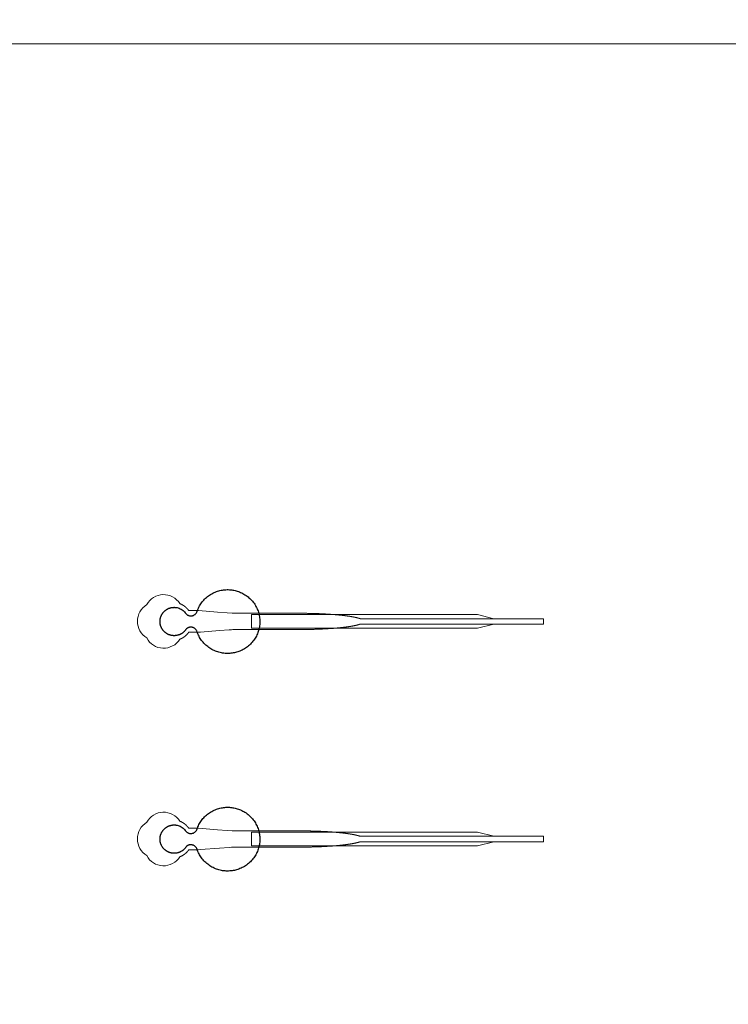
# Model space of a CAD drawing. Units: inches. Extents: x -52997 to 52003, y -52254 to 52746.
# Drawn here: x 5140 to 11659, y 8474 to 17524 of the extents above; entities that cross this region are included whole.
import ezdxf

# ---------------------------------------------------------------- set-up
doc = ezdxf.new("R2010")
doc.units = ezdxf.units.IN
doc.header["$MEASUREMENT"] = 0
doc.layers.add('1', color=1, linetype='Continuous')
doc.layers.add('2', color=140, linetype='Continuous', lineweight=0)
doc.layers.add('3', color=90, linetype='Continuous', lineweight=0)

msp = doc.modelspace()

# ---------------------------------------------------------------- linework, layer by layer
at = {"layer": '1'}
for points in [[(-16283.4, -47485.7), (0, -47485.7), (16283.4, -47485.7, 5.999107)], [(-16250, -47285.7), (0, -47285.7), (16250, -47285.7, 5.986812)], [(-13685.8, -45485.7), (0, -45485.7), (13685.8, -45485.7, 6.794322)]]:
    msp.add_lwpolyline(points, format="xyb", close=True, dxfattribs=at)
msp.add_circle((-497.2, 245.8), 52500, dxfattribs=at)
for points in [[(6670.7, 11921.4), (6692.9, 11944.5), (6724.6, 11939.3), (6756.2, 11934.1), (6769.8, 11905.1), (6845.2, 11664.2), (7097.3, 11701.9), (7349.3, 11739.6), (7349.4, 11991.7), (7349.5, 12243.9), (7097.5, 12281.8), (6845.6, 12319.7), (6769.9, 12078.9), (6756.7, 12050.4), (6725.8, 12044.7), (6695, 12038.9), (6672.4, 12060.7), (6621, 12144.1), (6526.6, 12118), (6432.2, 12091.9), (6431.1, 11994), (6429.9, 11896), (6523.6, 11867.6), (6617.3, 11839.2), (6670.7, 11921.4)], [(6670.7, 9921.4), (6692.9, 9944.5), (6724.6, 9939.3), (6756.2, 9934.1), (6769.8, 9905.1), (6845.2, 9664.2), (7097.3, 9701.9), (7349.3, 9739.6), (7349.4, 9991.7), (7349.5, 10243.9), (7097.5, 10281.8), (6845.6, 10319.7), (6769.9, 10078.9), (6756.7, 10050.4), (6725.8, 10044.7), (6695, 10038.9), (6672.4, 10060.7), (6621, 10144.1), (6526.6, 10118), (6432.2, 10091.9), (6431.1, 9994), (6429.9, 9896), (6523.6, 9867.6), (6617.3, 9839.2), (6670.7, 9921.4)]]:
    msp.add_rational_spline(points, [1, 0.884783429184, 1, 0.884783429184, 1, 0.758252289935, 1, 0.758252289935, 1, 0.758252289935, 1, 0.758252289935, 1, 0.888941908896, 1, 0.888941908896, 1, 0.79946124759, 1, 0.79946124759, 1, 0.79946124759, 1, 0.79946124759, 1], degree=2, knots=[0, 0, 0, 0.969535, 0.969535, 1.939069, 1.939069, 3.359405, 3.359405, 4.779741, 4.779741, 6.200078, 6.200078, 7.620414, 7.620414, 8.571947, 8.571947, 9.52348, 9.52348, 10.812277, 10.812277, 12.101074, 12.101074, 13.389871, 13.389871, 14.678668, 14.678668, 14.678668], dxfattribs=at)
at = {"layer": '2'}
for points in [[(-16283.4, -47485.7), (0, -47485.7), (16283.4, -47485.7, 5.999107)], [(-16250, -47285.7), (0, -47285.7), (16250, -47285.7, 5.986812)], [(-13685.8, -45485.7), (0, -45485.7), (13685.8, -45485.7, 6.794322)], [(6613.5, 11829.6), (6613.8, 11829.7), (6614.6, 11830), (6615.5, 11830.3), (6616.3, 11830.7), (6617.2, 11831), (6618, 11831.4), (6618.9, 11831.7), (6619.7, 11832.1), (6620.6, 11832.5), (6621.4, 11832.8), (6622.3, 11833.2), (6623.1, 11833.6), (6624, 11834), (6624.8, 11834.4), (6625.7, 11834.8), (6626.6, 11835.2), (6627.4, 11835.6), (6628.3, 11836.1), (6629.1, 11836.5), (6630, 11836.9), (6630.8, 11837.4), (6631.7, 11837.8), (6632.6, 11838.3), (6633.4, 11838.7), (6634.3, 11839.2), (6635.1, 11839.7), (6636, 11840.1), (6636.8, 11840.6), (6637.7, 11841.1), (6638.6, 11841.6), (6639.4, 11842.1), (6640.3, 11842.6), (6641.1, 11843.1), (6642, 11843.6), (6642.8, 11844.2), (6643.7, 11844.7), (6644.5, 11845.2), (6645.4, 11845.8), (6646.2, 11846.3), (6647, 11846.9), (6647.9, 11847.4), (6648.7, 11848), (6649.5, 11848.6), (6650.4, 11849.1), (6651.2, 11849.7), (6652, 11850.3), (6652.9, 11850.9), (6653.7, 11851.5), (6654.5, 11852.1), (6655.3, 11852.7), (6656.2, 11853.3), (6657, 11853.9), (6657.8, 11854.5), (6658.6, 11855.2), (6659.4, 11855.8), (6660.2, 11856.4), (6661, 11857.1), (6661.8, 11857.7), (6662.6, 11858.3), (6663.4, 11859), (6664.1, 11859.6), (6664.9, 11860.3), (6665.7, 11861), (6666.5, 11861.6), (6667.2, 11862.3), (6668, 11863), (6668.8, 11863.7), (6669.5, 11864.3), (6670.3, 11865), (6671, 11865.7), (6671.8, 11866.4), (6672.5, 11867.1), (6673.2, 11867.8), (6674, 11868.5), (6674.7, 11869.2), (6675.4, 11869.9), (6676.1, 11870.7), (6676.8, 11871.4), (6677.5, 11872.1), (6678.2, 11872.8), (6678.9, 11873.6), (6679.6, 11874.3), (6680.3, 11875), (6681, 11875.7), (6681.7, 11876.5), (6682.3, 11877.2), (6683, 11878), (6683.7, 11878.7), (6684.3, 11879.5), (6684.9, 11880.2), (6685.6, 11881), (6686.2, 11881.7), (6686.8, 11882.5), (6687.5, 11883.2), (6688.1, 11884), (6688.7, 11884.7), (6689.3, 11885.5), (6689.9, 11886.3), (6690.5, 11887), (6691.1, 11887.8), (6691.7, 11888.6), (6692.2, 11889.3), (6692.8, 11890.1), (6693.3, 11890.9), (6693.9, 11891.6), (6694.4, 11892.4), (6695, 11893.2), (6738.6, 11893.2), (6760.4, 11893.2), (6771.3, 11893.2), (6774, 11893.2), (6775.4, 11893.2), (6775.4, 11893.2), (6775.4, 11893.2), (6775.4, 11893.2), (6775.4, 11893.2), (6775.4, 11893.2), (6775.5, 11893.2), (6775.9, 11893.2), (6776.6, 11893.3), (6777.9, 11893.4), (6780.7, 11893.6), (6802.8, 11895.3), (6979.4, 11908.8), (7067.8, 11915.6), (7089.8, 11917.3), (7100.9, 11918.1), (7101.2, 11918.2), (7101.3, 11918.2), (7101.3, 11918.2), (7101.4, 11918.2), (7101.5, 11918.2), (7101.9, 11918.2), (7362.4, 11918.2), (7368.6, 11918.2), (7381.2, 11918.2), (7481.7, 11918.2), (7682.7, 11918.2), (7695.3, 11918.2), (7701.6, 11918.2), (7704.7, 11918.2), (7706.3, 11918.2), (7706.7, 11918.2), (7706.9, 11918.2), (7707, 11918.2), (7707, 11918.2), (7707.1, 11918.2), (7707.1, 11918.2), (7707.6, 11918.2), (7712.2, 11918.2), (7716.8, 11918.2), (7721.5, 11918.2), (7726.1, 11918.2), (7730.7, 11918.2), (7735.4, 11918.3), (7740.1, 11918.3), (7744.7, 11918.3), (7749.4, 11918.4), (7754.1, 11918.4), (7758.8, 11918.4), (7763.6, 11918.5), (7768.3, 11918.6), (7773, 11918.6), (7777.8, 11918.7), (7782.5, 11918.8), (7787.3, 11918.8), (7792.1, 11918.9), (7796.9, 11919), (7801.7, 11919.1), (7806.5, 11919.2), (7811.3, 11919.3), (7816.1, 11919.4), (7820.9, 11919.5), (7825.7, 11919.7), (7830.5, 11919.8), (7835.3, 11919.9), (7840.2, 11920), (7845, 11920.2), (7849.8, 11920.3), (7854.7, 11920.5), (7859.5, 11920.6), (7864.3, 11920.8), (7869.2, 11921), (7874, 11921.1), (7878.8, 11921.3), (7883.6, 11921.5), (7888.5, 11921.7), (7893.3, 11921.9), (7898.1, 11922.1), (7902.9, 11922.3), (7907.7, 11922.5), (7912.5, 11922.7), (7917.3, 11922.9), (7922.1, 11923.2), (7926.9, 11923.4), (7931.7, 11923.6), (7936.5, 11923.9), (7941.2, 11924.1), (7946, 11924.4), (7950.7, 11924.6), (7955.5, 11924.9), (7960.2, 11925.2), (7964.9, 11925.4), (7969.6, 11925.7), (7974.3, 11926), (7978.9, 11926.3), (7983.6, 11926.6), (7988.2, 11926.9), (7992.8, 11927.2), (7997.4, 11927.5), (8002, 11927.9), (8006.6, 11928.2), (8008.9, 11928.4), (8011.2, 11928.5), (8013.4, 11928.7), (8015.7, 11928.9), (8018, 11929), (8020.2, 11929.2), (8022.5, 11929.4), (8024.7, 11929.5), (8027, 11929.7), (8029.2, 11929.9), (8031.4, 11930.1), (8033.6, 11930.3), (8035.9, 11930.4), (8038.1, 11930.6), (8040.3, 11930.8), (8042.5, 11931), (8044.7, 11931.2), (8046.9, 11931.4), (8049.1, 11931.5), (8051.3, 11931.7), (8053.4, 11931.9), (8055.6, 11932.1), (8057.8, 11932.3), (8059.9, 11932.5), (8062.1, 11932.7), (8064.2, 11932.9), (8066.3, 11933.1), (8068.5, 11933.3), (8070.6, 11933.5), (8072.7, 11933.7), (8074.8, 11933.9), (8076.9, 11934.1), (8079, 11934.3), (8081.1, 11934.5), (8083.2, 11934.7), (8085.3, 11934.9), (8087.4, 11935.2), (8089.4, 11935.4), (8091.5, 11935.6), (8093.5, 11935.8), (8095.6, 11936), (8097.6, 11936.2), (8099.6, 11936.5), (8101.6, 11936.7), (8103.7, 11936.9), (8105.7, 11937.1), (8107.7, 11937.3), (8109.6, 11937.6), (8111.6, 11937.8), (8113.6, 11938), (8115.6, 11938.2), (8117.5, 11938.5), (8119.5, 11938.7), (8121.4, 11938.9), (8123.3, 11939.2), (8125.3, 11939.4), (8127.2, 11939.6), (8129.1, 11939.9), (8131, 11940.1), (8132.9, 11940.3), (8134.8, 11940.6), (8136.6, 11940.8), (8138.5, 11941.1), (8140.4, 11941.3), (8142.2, 11941.5), (8144.1, 11941.8), (8145.9, 11942), (8147.7, 11942.3), (8149.5, 11942.5), (8151.3, 11942.8), (8153.1, 11943), (8154.9, 11943.3), (8156.7, 11943.5), (8158.4, 11943.8), (8160.2, 11944), (8161.9, 11944.3), (8163.7, 11944.5), (8165.4, 11944.8), (8167.1, 11945), (8168.8, 11945.3), (8170.5, 11945.5), (8172.2, 11945.8), (8173.9, 11946.1), (8175.6, 11946.3), (8177.3, 11946.6), (8178.9, 11946.8), (8180.6, 11947.1), (8182.2, 11947.4), (8183.8, 11947.6), (8185.4, 11947.9), (8187, 11948.2), (8188.6, 11948.4), (8190.2, 11948.7), (8191.8, 11949), (8193.3, 11949.2), (8194.9, 11949.5), (8196.4, 11949.8), (8198, 11950), (8199.5, 11950.3), (8201, 11950.6), (8202.5, 11950.9), (8204, 11951.1), (8205.5, 11951.4), (8206.9, 11951.7), (8208.4, 11952), (8209.9, 11952.2), (8211.3, 11952.5), (8212.7, 11952.8), (8214.1, 11953.1), (8215.6, 11953.4), (8217, 11953.6), (8218.3, 11953.9), (8219.7, 11954.2), (8221.1, 11954.5), (8222.4, 11954.8), (8223.8, 11955.1), (8225.1, 11955.3), (8226.4, 11955.6), (8227.7, 11955.9), (8229, 11956.2), (8230.3, 11956.5), (8231.6, 11956.8), (8232.9, 11957), (8234.1, 11957.3), (8235.4, 11957.6), (8236.6, 11957.9), (8237.9, 11958.2), (8239.1, 11958.5), (8240.3, 11958.8), (8241.5, 11959.1), (8242.6, 11959.4), (8243.8, 11959.7), (8245, 11959.9), (8246.1, 11960.2), (8247.3, 11960.5), (8248.4, 11960.8), (8249.5, 11961.1), (8250.6, 11961.4), (8251.7, 11961.7), (8252.8, 11962), (8253.9, 11962.3), (8254.9, 11962.6), (8256, 11962.9), (8257, 11963.2), (8258, 11963.5), (8259.1, 11963.8), (8260.1, 11964.1), (8261, 11964.4), (8262, 11964.7), (8263, 11965), (8264, 11965.3), (8264.9, 11965.6), (8265.9, 11965.9), (8266.8, 11966.2), (8267.7, 11966.5), (8268.6, 11966.8), (8269.5, 11967.1), (8270.4, 11967.4), (8271.3, 11967.7), (8272.7, 11968.1), (9958.3, 11968), (9958.3, 12018.2), (8272.7, 12018.2), (8272.5, 12018.3), (8271.6, 12018.6), (8270.7, 12018.9), (8269.8, 12019.2), (8269, 12019.5), (8268, 12019.8), (8267.1, 12020.1), (8266.2, 12020.4), (8265.3, 12020.7), (8264.3, 12021), (8263.4, 12021.3), (8262.4, 12021.6), (8261.4, 12021.9), (8260.4, 12022.2), (8259.4, 12022.5), (8258.4, 12022.8), (8257.4, 12023.1), (8256.3, 12023.4), (8255.3, 12023.7), (8254.2, 12023.9), (8253.1, 12024.2), (8252.1, 12024.5), (8251, 12024.8), (8249.9, 12025.1), (8248.7, 12025.4), (8247.6, 12025.7), (8246.5, 12026), (8245.3, 12026.3), (8244.2, 12026.6), (8243, 12026.9), (8241.8, 12027.2), (8240.6, 12027.5), (8239.4, 12027.8), (8238.2, 12028.1), (8237, 12028.3), (8235.7, 12028.6), (8234.5, 12028.9), (8233.2, 12029.2), (8232, 12029.5), (8230.7, 12029.8), (8229.4, 12030.1), (8228.1, 12030.4), (8226.8, 12030.6), (8225.5, 12030.9), (8224.1, 12031.2), (8222.8, 12031.5), (8221.4, 12031.8), (8220.1, 12032.1), (8218.7, 12032.3), (8217.3, 12032.6), (8215.9, 12032.9), (8214.5, 12033.2), (8213.1, 12033.5), (8211.7, 12033.7), (8210.2, 12034), (8208.8, 12034.3), (8207.3, 12034.6), (8205.8, 12034.9), (8204.3, 12035.1), (8202.9, 12035.4), (8201.4, 12035.7), (8199.8, 12036), (8198.3, 12036.2), (8196.8, 12036.5), (8195.2, 12036.8), (8193.7, 12037), (8192.1, 12037.3), (8190.6, 12037.6), (8189, 12037.8), (8187.4, 12038.1), (8185.8, 12038.4), (8184.2, 12038.6), (8182.5, 12038.9), (8180.9, 12039.2), (8179.3, 12039.4), (8177.6, 12039.7), (8175.9, 12040), (8174.3, 12040.2), (8172.6, 12040.5), (8170.9, 12040.7), (8169.2, 12041), (8167.5, 12041.3), (8165.8, 12041.5), (8164, 12041.8), (8162.3, 12042), (8160.6, 12042.3), (8158.8, 12042.5), (8157, 12042.8), (8155.3, 12043), (8153.5, 12043.3), (8151.7, 12043.5), (8149.9, 12043.8), (8148.1, 12044), (8146.3, 12044.3), (8144.4, 12044.5), (8142.6, 12044.8), (8140.7, 12045), (8138.9, 12045.2), (8137, 12045.5), (8135.1, 12045.7), (8133.3, 12046), (8131.4, 12046.2), (8129.5, 12046.4), (8127.6, 12046.7), (8125.7, 12046.9), (8123.7, 12047.1), (8121.8, 12047.4), (8119.9, 12047.6), (8117.9, 12047.8), (8116, 12048.1), (8114, 12048.3), (8112, 12048.5), (8110.1, 12048.7), (8108.1, 12049), (8106.1, 12049.2), (8104.1, 12049.4), (8102.1, 12049.6), (8100.1, 12049.8), (8098, 12050.1), (8096, 12050.3), (8094, 12050.5), (8091.9, 12050.7), (8089.9, 12050.9), (8087.8, 12051.1), (8085.7, 12051.3), (8083.7, 12051.6), (8081.6, 12051.8), (8079.5, 12052), (8077.4, 12052.2), (8075.3, 12052.4), (8073.2, 12052.6), (8071.1, 12052.8), (8069, 12053), (8066.8, 12053.2), (8064.7, 12053.4), (8062.6, 12053.6), (8060.4, 12053.8), (8058.3, 12054), (8056.1, 12054.2), (8053.9, 12054.4), (8051.8, 12054.6), (8049.6, 12054.7), (8047.4, 12054.9), (8045.2, 12055.1), (8043, 12055.3), (8040.8, 12055.5), (8038.6, 12055.7), (8036.4, 12055.9), (8034.2, 12056), (8032, 12056.2), (8029.8, 12056.4), (8027.5, 12056.6), (8025.3, 12056.8), (8023, 12056.9), (8020.8, 12057.1), (8018.6, 12057.3), (8016.3, 12057.4), (8014, 12057.6), (8011.8, 12057.8), (8009.5, 12057.9), (8005, 12058.3), (8000.4, 12058.6), (7995.8, 12058.9), (7991.2, 12059.2), (7986.6, 12059.5), (7982, 12059.8), (7977.3, 12060.1), (7972.7, 12060.4), (7968, 12060.7), (7963.3, 12061), (7958.6, 12061.3), (7953.9, 12061.5), (7949.2, 12061.8), (7944.4, 12062.1), (7939.7, 12062.3), (7935, 12062.5), (7930.2, 12062.8), (7925.4, 12063), (7920.7, 12063.3), (7915.9, 12063.5), (7911.1, 12063.7), (7906.3, 12063.9), (7901.5, 12064.1), (7896.7, 12064.3), (7891.9, 12064.5), (7887.1, 12064.7), (7882.3, 12064.9), (7877.5, 12065.1), (7872.7, 12065.3), (7867.9, 12065.4), (7863.1, 12065.6), (7858.3, 12065.7), (7853.5, 12065.9), (7848.7, 12066.1), (7843.9, 12066.2), (7839.1, 12066.3), (7834.3, 12066.5), (7829.5, 12066.6), (7824.7, 12066.7), (7819.9, 12066.8), (7815.1, 12066.9), (7810.3, 12067.1), (7805.6, 12067.2), (7800.8, 12067.2), (7796, 12067.3), (7791.3, 12067.4), (7786.5, 12067.5), (7781.8, 12067.6), (7777.1, 12067.7), (7772.3, 12067.7), (7767.6, 12067.8), (7762.9, 12067.8), (7758.2, 12067.9), (7753.6, 12067.9), (7748.9, 12068), (7744.2, 12068), (7739.6, 12068.1), (7735, 12068.1), (7730.3, 12068.1), (7725.7, 12068.1), (7721.1, 12068.1), (7718.8, 12068.2), (7718.3, 12068.2), (7718, 12068.2), (7717.8, 12068.2), (7717.6, 12068.2), (7716, 12068.2), (7709.7, 12068.2), (7696.9, 12068.2), (7645.9, 12068.2), (7442, 12068.2), (7391, 12068.2), (7365.5, 12068.2), (7359.1, 12068.2), (7357.5, 12068.2), (7101.8, 12068.2), (7101.4, 12068.2), (7101.3, 12068.2), (7101.3, 12068.2), (7101.3, 12068.2), (7101.2, 12068.2), (7100.8, 12068.2), (7099.5, 12068.3), (7093.9, 12068.7), (7049.8, 12072.1), (6961.4, 12078.9), (6784.8, 12092.4), (6779.3, 12092.9), (6776.5, 12093.1), (6775.8, 12093.1), (6775.5, 12093.2), (6775.4, 12093.2), (6775.4, 12093.2), (6775.4, 12093.2), (6775.4, 12093.2), (6775.4, 12093.2), (6775.3, 12093.2), (6775, 12093.2), (6772.3, 12093.2), (6766.8, 12093.2), (6755.9, 12093.2), (6734.1, 12093.2), (6712.3, 12093.2), (6701.4, 12093.2), (6696, 12093.2), (6695.3, 12093.2), (6695.1, 12093.2), (6695.1, 12093.2), (6695, 12093.2), (6695, 12093.2), (6695, 12093.2), (6695, 12093.2), (6694.6, 12093.8), (6693.8, 12094.9), (6693, 12096), (6692.2, 12097.1), (6691.3, 12098.2), (6690.5, 12099.4), (6689.6, 12100.5), (6688.7, 12101.6), (6687.8, 12102.7), (6686.9, 12103.8), (6686, 12104.9), (6685.1, 12106), (6684.2, 12107.1), (6683.2, 12108.2), (6682.2, 12109.3), (6681.3, 12110.4), (6680.3, 12111.5), (6679.3, 12112.5), (6678.3, 12113.6), (6677.2, 12114.7), (6676.2, 12115.7), (6675.1, 12116.8), (6674.1, 12117.8), (6673, 12118.9), (6671.9, 12119.9), (6670.8, 12121), (6669.7, 12122), (6668.6, 12123), (6667.4, 12124), (6666.3, 12125), (6665.1, 12126), (6664, 12127), (6662.8, 12128), (6661.6, 12129), (6660.4, 12129.9), (6659.2, 12130.9), (6658, 12131.8), (6656.8, 12132.8), (6655.5, 12133.7), (6654.3, 12134.6), (6653, 12135.5), (6651.7, 12136.4), (6650.5, 12137.3), (6649.2, 12138.2), (6647.9, 12139), (6646.6, 12139.9), (6645.3, 12140.7), (6643.9, 12141.6), (6642.6, 12142.4), (6641.3, 12143.2), (6639.9, 12144), (6638.6, 12144.8), (6637.2, 12145.6), (6635.9, 12146.4), (6634.5, 12147.1), (6633.1, 12147.9), (6631.7, 12148.6), (6630.3, 12149.3), (6629, 12150), (6627.6, 12150.7), (6626.1, 12151.4), (6624.7, 12152), (6623.3, 12152.7), (6621.9, 12153.3), (6620.5, 12153.9), (6619.1, 12154.5), (6617.6, 12155.1), (6616.2, 12155.7), (6614.8, 12156.3), (6613.5, 12156.8, 0.576044), (6309, 12147.4, 0.560065), (6309, 11840.9, 0.578435)], [(6613.5, 9829.6), (6613.8, 9829.7), (6614.6, 9830), (6615.5, 9830.3), (6616.3, 9830.7), (6617.2, 9831), (6618, 9831.4), (6618.9, 9831.7), (6619.7, 9832.1), (6620.6, 9832.5), (6621.4, 9832.8), (6622.3, 9833.2), (6623.1, 9833.6), (6624, 9834), (6624.8, 9834.4), (6625.7, 9834.8), (6626.6, 9835.2), (6627.4, 9835.6), (6628.3, 9836.1), (6629.1, 9836.5), (6630, 9836.9), (6630.8, 9837.4), (6631.7, 9837.8), (6632.6, 9838.3), (6633.4, 9838.7), (6634.3, 9839.2), (6635.1, 9839.7), (6636, 9840.1), (6636.8, 9840.6), (6637.7, 9841.1), (6638.6, 9841.6), (6639.4, 9842.1), (6640.3, 9842.6), (6641.1, 9843.1), (6642, 9843.6), (6642.8, 9844.2), (6643.7, 9844.7), (6644.5, 9845.2), (6645.4, 9845.8), (6646.2, 9846.3), (6647, 9846.9), (6647.9, 9847.4), (6648.7, 9848), (6649.5, 9848.6), (6650.4, 9849.1), (6651.2, 9849.7), (6652, 9850.3), (6652.9, 9850.9), (6653.7, 9851.5), (6654.5, 9852.1), (6655.3, 9852.7), (6656.2, 9853.3), (6657, 9853.9), (6657.8, 9854.5), (6658.6, 9855.2), (6659.4, 9855.8), (6660.2, 9856.4), (6661, 9857.1), (6661.8, 9857.7), (6662.6, 9858.3), (6663.4, 9859), (6664.1, 9859.6), (6664.9, 9860.3), (6665.7, 9861), (6666.5, 9861.6), (6667.2, 9862.3), (6668, 9863), (6668.8, 9863.7), (6669.5, 9864.3), (6670.3, 9865), (6671, 9865.7), (6671.8, 9866.4), (6672.5, 9867.1), (6673.2, 9867.8), (6674, 9868.5), (6674.7, 9869.2), (6675.4, 9869.9), (6676.1, 9870.7), (6676.8, 9871.4), (6677.5, 9872.1), (6678.2, 9872.8), (6678.9, 9873.6), (6679.6, 9874.3), (6680.3, 9875), (6681, 9875.7), (6681.7, 9876.5), (6682.3, 9877.2), (6683, 9878), (6683.7, 9878.7), (6684.3, 9879.5), (6684.9, 9880.2), (6685.6, 9881), (6686.2, 9881.7), (6686.8, 9882.5), (6687.5, 9883.2), (6688.1, 9884), (6688.7, 9884.7), (6689.3, 9885.5), (6689.9, 9886.3), (6690.5, 9887), (6691.1, 9887.8), (6691.7, 9888.6), (6692.2, 9889.3), (6692.8, 9890.1), (6693.3, 9890.9), (6693.9, 9891.6), (6694.4, 9892.4), (6695, 9893.2), (6738.6, 9893.2), (6760.4, 9893.2), (6771.3, 9893.2), (6774, 9893.2), (6775.4, 9893.2), (6775.4, 9893.2), (6775.4, 9893.2), (6775.4, 9893.2), (6775.4, 9893.2), (6775.4, 9893.2), (6775.5, 9893.2), (6775.9, 9893.2), (6776.6, 9893.3), (6777.9, 9893.4), (6780.7, 9893.6), (6802.8, 9895.3), (6979.4, 9908.8), (7067.8, 9915.6), (7089.8, 9917.3), (7100.9, 9918.1), (7101.2, 9918.2), (7101.3, 9918.2), (7101.3, 9918.2), (7101.4, 9918.2), (7101.5, 9918.2), (7101.9, 9918.2), (7362.4, 9918.2), (7368.6, 9918.2), (7381.2, 9918.2), (7481.7, 9918.2), (7682.7, 9918.2), (7695.3, 9918.2), (7701.6, 9918.2), (7704.7, 9918.2), (7706.3, 9918.2), (7706.7, 9918.2), (7706.9, 9918.2), (7707, 9918.2), (7707, 9918.2), (7707.1, 9918.2), (7707.1, 9918.2), (7707.6, 9918.2), (7712.2, 9918.2), (7716.8, 9918.2), (7721.5, 9918.2), (7726.1, 9918.2), (7730.7, 9918.2), (7735.4, 9918.3), (7740.1, 9918.3), (7744.7, 9918.3), (7749.4, 9918.4), (7754.1, 9918.4), (7758.8, 9918.4), (7763.6, 9918.5), (7768.3, 9918.6), (7773, 9918.6), (7777.8, 9918.7), (7782.5, 9918.8), (7787.3, 9918.8), (7792.1, 9918.9), (7796.9, 9919), (7801.7, 9919.1), (7806.5, 9919.2), (7811.3, 9919.3), (7816.1, 9919.4), (7820.9, 9919.5), (7825.7, 9919.7), (7830.5, 9919.8), (7835.3, 9919.9), (7840.2, 9920), (7845, 9920.2), (7849.8, 9920.3), (7854.7, 9920.5), (7859.5, 9920.6), (7864.3, 9920.8), (7869.2, 9921), (7874, 9921.1), (7878.8, 9921.3), (7883.6, 9921.5), (7888.5, 9921.7), (7893.3, 9921.9), (7898.1, 9922.1), (7902.9, 9922.3), (7907.7, 9922.5), (7912.5, 9922.7), (7917.3, 9922.9), (7922.1, 9923.2), (7926.9, 9923.4), (7931.7, 9923.6), (7936.5, 9923.9), (7941.2, 9924.1), (7946, 9924.4), (7950.7, 9924.6), (7955.5, 9924.9), (7960.2, 9925.2), (7964.9, 9925.4), (7969.6, 9925.7), (7974.3, 9926), (7978.9, 9926.3), (7983.6, 9926.6), (7988.2, 9926.9), (7992.8, 9927.2), (7997.4, 9927.5), (8002, 9927.9), (8006.6, 9928.2), (8008.9, 9928.4), (8011.2, 9928.5), (8013.4, 9928.7), (8015.7, 9928.9), (8018, 9929), (8020.2, 9929.2), (8022.5, 9929.4), (8024.7, 9929.5), (8027, 9929.7), (8029.2, 9929.9), (8031.4, 9930.1), (8033.6, 9930.3), (8035.9, 9930.4), (8038.1, 9930.6), (8040.3, 9930.8), (8042.5, 9931), (8044.7, 9931.2), (8046.9, 9931.4), (8049.1, 9931.5), (8051.3, 9931.7), (8053.4, 9931.9), (8055.6, 9932.1), (8057.8, 9932.3), (8059.9, 9932.5), (8062.1, 9932.7), (8064.2, 9932.9), (8066.3, 9933.1), (8068.5, 9933.3), (8070.6, 9933.5), (8072.7, 9933.7), (8074.8, 9933.9), (8076.9, 9934.1), (8079, 9934.3), (8081.1, 9934.5), (8083.2, 9934.7), (8085.3, 9934.9), (8087.4, 9935.2), (8089.4, 9935.4), (8091.5, 9935.6), (8093.5, 9935.8), (8095.6, 9936), (8097.6, 9936.2), (8099.6, 9936.5), (8101.6, 9936.7), (8103.7, 9936.9), (8105.7, 9937.1), (8107.7, 9937.3), (8109.6, 9937.6), (8111.6, 9937.8), (8113.6, 9938), (8115.6, 9938.2), (8117.5, 9938.5), (8119.5, 9938.7), (8121.4, 9938.9), (8123.3, 9939.2), (8125.3, 9939.4), (8127.2, 9939.6), (8129.1, 9939.9), (8131, 9940.1), (8132.9, 9940.3), (8134.8, 9940.6), (8136.6, 9940.8), (8138.5, 9941.1), (8140.4, 9941.3), (8142.2, 9941.5), (8144.1, 9941.8), (8145.9, 9942), (8147.7, 9942.3), (8149.5, 9942.5), (8151.3, 9942.8), (8153.1, 9943), (8154.9, 9943.3), (8156.7, 9943.5), (8158.4, 9943.8), (8160.2, 9944), (8161.9, 9944.3), (8163.7, 9944.5), (8165.4, 9944.8), (8167.1, 9945), (8168.8, 9945.3), (8170.5, 9945.5), (8172.2, 9945.8), (8173.9, 9946.1), (8175.6, 9946.3), (8177.3, 9946.6), (8178.9, 9946.8), (8180.6, 9947.1), (8182.2, 9947.4), (8183.8, 9947.6), (8185.4, 9947.9), (8187, 9948.2), (8188.6, 9948.4), (8190.2, 9948.7), (8191.8, 9949), (8193.3, 9949.2), (8194.9, 9949.5), (8196.4, 9949.8), (8198, 9950), (8199.5, 9950.3), (8201, 9950.6), (8202.5, 9950.9), (8204, 9951.1), (8205.5, 9951.4), (8206.9, 9951.7), (8208.4, 9952), (8209.9, 9952.2), (8211.3, 9952.5), (8212.7, 9952.8), (8214.1, 9953.1), (8215.6, 9953.4), (8217, 9953.6), (8218.3, 9953.9), (8219.7, 9954.2), (8221.1, 9954.5), (8222.4, 9954.8), (8223.8, 9955.1), (8225.1, 9955.3), (8226.4, 9955.6), (8227.7, 9955.9), (8229, 9956.2), (8230.3, 9956.5), (8231.6, 9956.8), (8232.9, 9957), (8234.1, 9957.3), (8235.4, 9957.6), (8236.6, 9957.9), (8237.9, 9958.2), (8239.1, 9958.5), (8240.3, 9958.8), (8241.5, 9959.1), (8242.6, 9959.4), (8243.8, 9959.7), (8245, 9959.9), (8246.1, 9960.2), (8247.3, 9960.5), (8248.4, 9960.8), (8249.5, 9961.1), (8250.6, 9961.4), (8251.7, 9961.7), (8252.8, 9962), (8253.9, 9962.3), (8254.9, 9962.6), (8256, 9962.9), (8257, 9963.2), (8258, 9963.5), (8259.1, 9963.8), (8260.1, 9964.1), (8261, 9964.4), (8262, 9964.7), (8263, 9965), (8264, 9965.3), (8264.9, 9965.6), (8265.9, 9965.9), (8266.8, 9966.2), (8267.7, 9966.5), (8268.6, 9966.8), (8269.5, 9967.1), (8270.4, 9967.4), (8271.3, 9967.7), (8272.7, 9968.1), (9958.3, 9968), (9958.3, 10018.2), (8272.7, 10018.2), (8272.5, 10018.3), (8271.6, 10018.6), (8270.7, 10018.9), (8269.8, 10019.2), (8269, 10019.5), (8268, 10019.8), (8267.1, 10020.1), (8266.2, 10020.4), (8265.3, 10020.7), (8264.3, 10021), (8263.4, 10021.3), (8262.4, 10021.6), (8261.4, 10021.9), (8260.4, 10022.2), (8259.4, 10022.5), (8258.4, 10022.8), (8257.4, 10023.1), (8256.3, 10023.4), (8255.3, 10023.7), (8254.2, 10023.9), (8253.1, 10024.2), (8252.1, 10024.5), (8251, 10024.8), (8249.9, 10025.1), (8248.7, 10025.4), (8247.6, 10025.7), (8246.5, 10026), (8245.3, 10026.3), (8244.2, 10026.6), (8243, 10026.9), (8241.8, 10027.2), (8240.6, 10027.5), (8239.4, 10027.8), (8238.2, 10028.1), (8237, 10028.3), (8235.7, 10028.6), (8234.5, 10028.9), (8233.2, 10029.2), (8232, 10029.5), (8230.7, 10029.8), (8229.4, 10030.1), (8228.1, 10030.4), (8226.8, 10030.6), (8225.5, 10030.9), (8224.1, 10031.2), (8222.8, 10031.5), (8221.4, 10031.8), (8220.1, 10032.1), (8218.7, 10032.3), (8217.3, 10032.6), (8215.9, 10032.9), (8214.5, 10033.2), (8213.1, 10033.5), (8211.7, 10033.7), (8210.2, 10034), (8208.8, 10034.3), (8207.3, 10034.6), (8205.8, 10034.9), (8204.3, 10035.1), (8202.9, 10035.4), (8201.4, 10035.7), (8199.8, 10036), (8198.3, 10036.2), (8196.8, 10036.5), (8195.2, 10036.8), (8193.7, 10037), (8192.1, 10037.3), (8190.6, 10037.6), (8189, 10037.8), (8187.4, 10038.1), (8185.8, 10038.4), (8184.2, 10038.6), (8182.5, 10038.9), (8180.9, 10039.2), (8179.3, 10039.4), (8177.6, 10039.7), (8175.9, 10040), (8174.3, 10040.2), (8172.6, 10040.5), (8170.9, 10040.7), (8169.2, 10041), (8167.5, 10041.3), (8165.8, 10041.5), (8164, 10041.8), (8162.3, 10042), (8160.6, 10042.3), (8158.8, 10042.5), (8157, 10042.8), (8155.3, 10043), (8153.5, 10043.3), (8151.7, 10043.5), (8149.9, 10043.8), (8148.1, 10044), (8146.3, 10044.3), (8144.4, 10044.5), (8142.6, 10044.8), (8140.7, 10045), (8138.9, 10045.2), (8137, 10045.5), (8135.1, 10045.7), (8133.3, 10046), (8131.4, 10046.2), (8129.5, 10046.4), (8127.6, 10046.7), (8125.7, 10046.9), (8123.7, 10047.1), (8121.8, 10047.4), (8119.9, 10047.6), (8117.9, 10047.8), (8116, 10048.1), (8114, 10048.3), (8112, 10048.5), (8110.1, 10048.7), (8108.1, 10049), (8106.1, 10049.2), (8104.1, 10049.4), (8102.1, 10049.6), (8100.1, 10049.8), (8098, 10050.1), (8096, 10050.3), (8094, 10050.5), (8091.9, 10050.7), (8089.9, 10050.9), (8087.8, 10051.1), (8085.7, 10051.3), (8083.7, 10051.6), (8081.6, 10051.8), (8079.5, 10052), (8077.4, 10052.2), (8075.3, 10052.4), (8073.2, 10052.6), (8071.1, 10052.8), (8069, 10053), (8066.8, 10053.2), (8064.7, 10053.4), (8062.6, 10053.6), (8060.4, 10053.8), (8058.3, 10054), (8056.1, 10054.2), (8053.9, 10054.4), (8051.8, 10054.6), (8049.6, 10054.7), (8047.4, 10054.9), (8045.2, 10055.1), (8043, 10055.3), (8040.8, 10055.5), (8038.6, 10055.7), (8036.4, 10055.9), (8034.2, 10056), (8032, 10056.2), (8029.8, 10056.4), (8027.5, 10056.6), (8025.3, 10056.8), (8023, 10056.9), (8020.8, 10057.1), (8018.6, 10057.3), (8016.3, 10057.4), (8014, 10057.6), (8011.8, 10057.8), (8009.5, 10057.9), (8005, 10058.3), (8000.4, 10058.6), (7995.8, 10058.9), (7991.2, 10059.2), (7986.6, 10059.5), (7982, 10059.8), (7977.3, 10060.1), (7972.7, 10060.4), (7968, 10060.7), (7963.3, 10061), (7958.6, 10061.3), (7953.9, 10061.5), (7949.2, 10061.8), (7944.4, 10062.1), (7939.7, 10062.3), (7935, 10062.5), (7930.2, 10062.8), (7925.4, 10063), (7920.7, 10063.3), (7915.9, 10063.5), (7911.1, 10063.7), (7906.3, 10063.9), (7901.5, 10064.1), (7896.7, 10064.3), (7891.9, 10064.5), (7887.1, 10064.7), (7882.3, 10064.9), (7877.5, 10065.1), (7872.7, 10065.3), (7867.9, 10065.4), (7863.1, 10065.6), (7858.3, 10065.7), (7853.5, 10065.9), (7848.7, 10066.1), (7843.9, 10066.2), (7839.1, 10066.3), (7834.3, 10066.5), (7829.5, 10066.6), (7824.7, 10066.7), (7819.9, 10066.8), (7815.1, 10066.9), (7810.3, 10067.1), (7805.6, 10067.2), (7800.8, 10067.2), (7796, 10067.3), (7791.3, 10067.4), (7786.5, 10067.5), (7781.8, 10067.6), (7777.1, 10067.7), (7772.3, 10067.7), (7767.6, 10067.8), (7762.9, 10067.8), (7758.2, 10067.9), (7753.6, 10067.9), (7748.9, 10068), (7744.2, 10068), (7739.6, 10068.1), (7735, 10068.1), (7730.3, 10068.1), (7725.7, 10068.1), (7721.1, 10068.1), (7718.8, 10068.2), (7718.3, 10068.2), (7718, 10068.2), (7717.8, 10068.2), (7717.6, 10068.2), (7716, 10068.2), (7709.7, 10068.2), (7696.9, 10068.2), (7645.9, 10068.2), (7442, 10068.2), (7391, 10068.2), (7365.5, 10068.2), (7359.1, 10068.2), (7357.5, 10068.2), (7101.8, 10068.2), (7101.4, 10068.2), (7101.3, 10068.2), (7101.3, 10068.2), (7101.3, 10068.2), (7101.2, 10068.2), (7100.8, 10068.2), (7099.5, 10068.3), (7093.9, 10068.7), (7049.8, 10072.1), (6961.4, 10078.9), (6784.8, 10092.4), (6779.3, 10092.9), (6776.5, 10093.1), (6775.8, 10093.1), (6775.5, 10093.2), (6775.4, 10093.2), (6775.4, 10093.2), (6775.4, 10093.2), (6775.4, 10093.2), (6775.4, 10093.2), (6775.3, 10093.2), (6775, 10093.2), (6772.3, 10093.2), (6766.8, 10093.2), (6755.9, 10093.2), (6734.1, 10093.2), (6712.3, 10093.2), (6701.4, 10093.2), (6696, 10093.2), (6695.3, 10093.2), (6695.1, 10093.2), (6695.1, 10093.2), (6695, 10093.2), (6695, 10093.2), (6695, 10093.2), (6695, 10093.2), (6694.6, 10093.8), (6693.8, 10094.9), (6693, 10096), (6692.2, 10097.1), (6691.3, 10098.2), (6690.5, 10099.4), (6689.6, 10100.5), (6688.7, 10101.6), (6687.8, 10102.7), (6686.9, 10103.8), (6686, 10104.9), (6685.1, 10106), (6684.2, 10107.1), (6683.2, 10108.2), (6682.2, 10109.3), (6681.3, 10110.4), (6680.3, 10111.5), (6679.3, 10112.5), (6678.3, 10113.6), (6677.2, 10114.7), (6676.2, 10115.7), (6675.1, 10116.8), (6674.1, 10117.8), (6673, 10118.9), (6671.9, 10119.9), (6670.8, 10121), (6669.7, 10122), (6668.6, 10123), (6667.4, 10124), (6666.3, 10125), (6665.1, 10126), (6664, 10127), (6662.8, 10128), (6661.6, 10129), (6660.4, 10129.9), (6659.2, 10130.9), (6658, 10131.8), (6656.8, 10132.8), (6655.5, 10133.7), (6654.3, 10134.6), (6653, 10135.5), (6651.7, 10136.4), (6650.5, 10137.3), (6649.2, 10138.2), (6647.9, 10139), (6646.6, 10139.9), (6645.3, 10140.7), (6643.9, 10141.6), (6642.6, 10142.4), (6641.3, 10143.2), (6639.9, 10144), (6638.6, 10144.8), (6637.2, 10145.6), (6635.9, 10146.4), (6634.5, 10147.1), (6633.1, 10147.9), (6631.7, 10148.6), (6630.3, 10149.3), (6629, 10150), (6627.6, 10150.7), (6626.1, 10151.4), (6624.7, 10152), (6623.3, 10152.7), (6621.9, 10153.3), (6620.5, 10153.9), (6619.1, 10154.5), (6617.6, 10155.1), (6616.2, 10155.7), (6614.8, 10156.3), (6613.5, 10156.8, 0.576044), (6309, 10147.4, 0.560065), (6309, 9840.9, 0.578435)]]:
    msp.add_lwpolyline(points, format="xyb", close=True, dxfattribs=at)
msp.add_lwpolyline([(31452, 17302.2), (31452, -18945.5), (-31548, -18945.5), (-31548, 17302.2)], close=True, dxfattribs=at)
for points in [[(7357.6, 11918.2), (7359.2, 11918.2), (7362.4, 11918.2)], [(7357.6, 9918.2), (7359.2, 9918.2), (7362.4, 9918.2)]]:
    msp.add_lwpolyline(points, dxfattribs=at)
msp.add_circle((-497.2, 245.8), 52500, dxfattribs=at)
at = {"layer": '3'}
for points in [[(-16283.4, -47485.7), (0, -47485.7), (16283.4, -47485.7, 5.999107)], [(-16283.4, -47485.7), (0, -47485.7), (16283.4, -47485.7, 5.999107)], [(-16250, -47285.7), (0, -47285.7), (16250, -47285.7, 5.986812)], [(-16250, -47285.7), (0, -47285.7), (16250, -47285.7, 5.986812)], [(-13685.8, -45485.7), (0, -45485.7), (13685.8, -45485.7, 6.794322)], [(-13685.8, -45485.7), (0, -45485.7), (13685.8, -45485.7, 6.794322)]]:
    msp.add_lwpolyline(points, format="xyb", close=True, dxfattribs=at)
for points in [[(7271.9, 12055.7), (9351.4, 12055.7), (9501.4, 12018.2), (9958.3, 12018.2), (9958.3, 11968.2), (9501.4, 11968.2), (9351.4, 11930.7), (7271.9, 11930.7)], [(7271.9, 10055.7), (9351.4, 10055.7), (9501.4, 10018.2), (9958.3, 10018.2), (9958.3, 9968.2), (9501.4, 9968.2), (9351.4, 9930.7), (7271.9, 9930.7)]]:
    msp.add_lwpolyline(points, close=True, dxfattribs=at)
msp.add_circle((-497.2, 245.8), 52500, dxfattribs=at)
msp.add_circle((-497.2, 245.8), 52500, dxfattribs=at)

doc.saveas('drawing.dxf')
